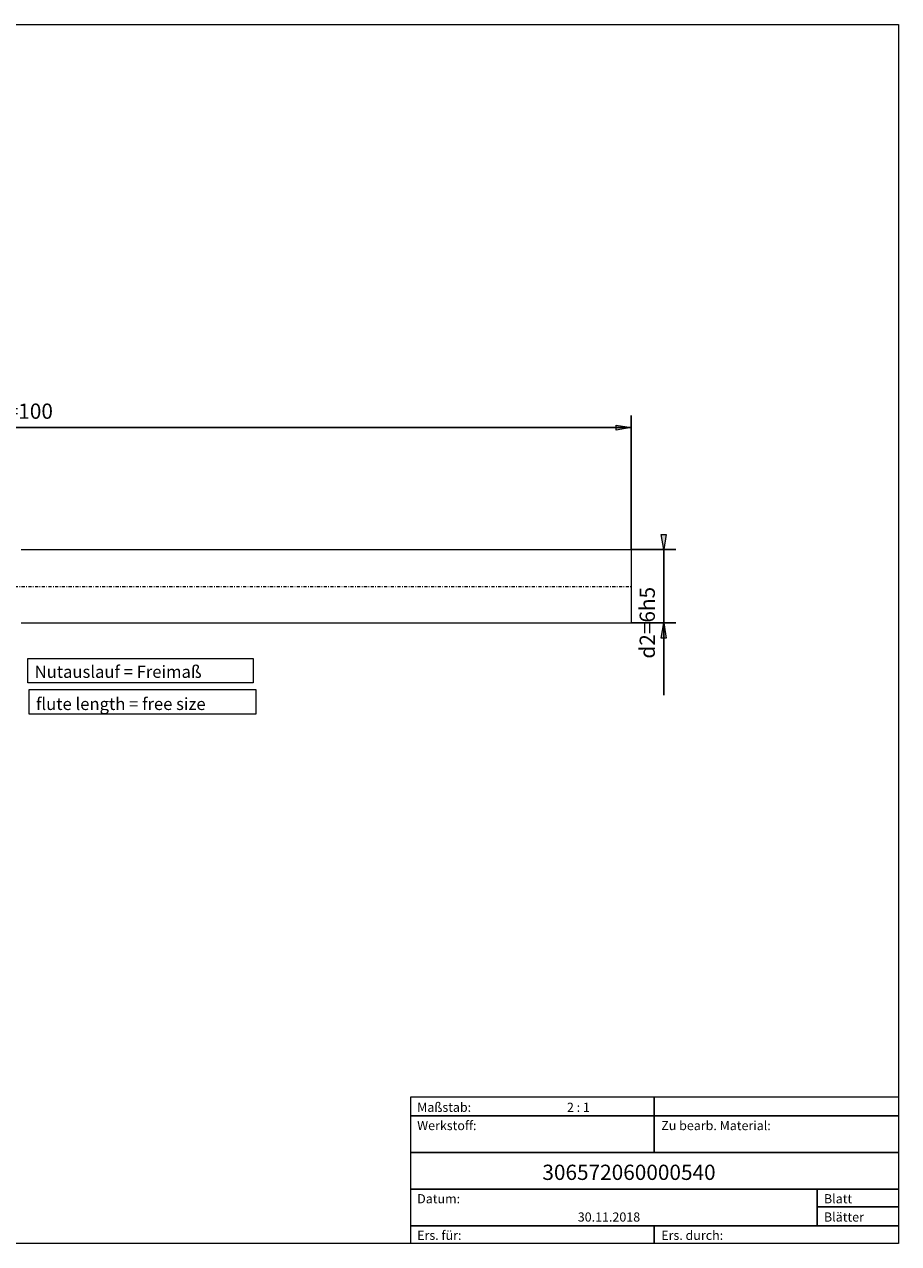
# Model space of a CAD drawing. Units: millimetres. Extents: x -135 to 143, y -100 to 100.
# Drawn here: x 0 to 143, y -100 to 100 of the extents above; entities that cross this region are included whole.
import ezdxf

# ---------------------------------------------------------------- set-up
doc = ezdxf.new("R2010")
doc.units = ezdxf.units.MM
doc.header["$MEASUREMENT"] = 0
doc.linetypes.add('DASHDOT', pattern=[1, 0.5, -0.25, 0, -0.25])
doc.layers.get('0').update_dxf_attribs({"lineweight": 0})
for name, color, linetype, lineweight in [('Bemassung', 7, 'Continuous', 0), ('Geo', 7, 'Continuous', 0), ('Rahmen', 7, 'Continuous', 0), ('Text', 7, 'Continuous', 0)]:
    doc.layers.add(name, color=color, linetype=linetype, lineweight=lineweight)
doc.styles.get("Standard").update_dxf_attribs({"font": 'Arial'})
doc.dimstyles.new('BEM-ISBE', dxfattribs={"dimtxt": 2.5, "dimasz": 2.5, "dimexe": 1.25, "dimexo": 0.625, "dimtad": 1, "dimdec": 3, "dimzin": 0, "dimdsep": 46, "dimtxsty": 'Standard', "dimblk": 'VDDIM_DEFAULT', "dimcen": 0.09, "dimadec": 3, "dimazin": 0, "dimtol": 1, "dimtm": 1e-09, "dimtfac": 0.5, "dimtdec": 3, "dimtmove": 0, "dimatfit": 3, "dimfxl": 1, "dimtolj": 1, "dimtzin": 0, "dimarcsym": 0})

# ---------------------------------------------------------------- blocks, each defined once
blk = doc.blocks.new('VDDIM_DEFAULT')
at = {"linetype": 'Continuous'}
blk.add_hatch(color=0, dxfattribs=at).paths.add_polyline_path([(0, 0), (-1, -0.1665), (-1, 0.1665)], flags=0)
at = {"color": 0, "linetype": 'Continuous'}
blk.add_lwpolyline([(0, 0), (-1, -0.1665), (-1, 0.1665), (0, 0)], dxfattribs=at)
blk = doc.blocks.new('*D6')
at = {"layer": 'Bemassung', "color": 0, "lineweight": -2}
for p, q in [((-100.41, -10.24), (-100.41, 35.76)), ((99.59, 13.76), (99.59, 35.76)), ((99.59, 33.76), (-100.41, 33.76))]:
    blk.add_line(p, q, dxfattribs=at)
at = {"layer": 'Bemassung', "color": 0}
for p in [(99.59, 13.76), (-100.41, -10.24)]:
    blk.add_point(p, dxfattribs=at)
at = {"layer": 'Bemassung', "color": 0, "lineweight": -2, "xscale": 2.5, "yscale": 2.5, "zscale": 2.5, "rotation": 180}
blk.add_blockref('VDDIM_DEFAULT', (-100.41, 33.76), dxfattribs=at)
at = {"layer": 'Bemassung', "color": 0, "lineweight": -2, "xscale": 2.5, "yscale": 2.5, "zscale": 2.5}
blk.add_blockref('VDDIM_DEFAULT', (99.59, 33.76), dxfattribs=at)
at = {"layer": 'Bemassung', "color": 0, "insert": (-0.41, 34.43), "char_height": 2.5, "attachment_point": 8}
blk.add_mtext('l1=100', dxfattribs=at)
blk = doc.blocks.new('*D7')
at = {"layer": 'Bemassung', "color": 0, "lineweight": -2}
for p, q in [((99.59, 13.76), (106.9, 13.76)), ((104.9, 13.76), (104.9, -10.1)), ((99.59, 1.76), (106.9, 1.76))]:
    blk.add_line(p, q, dxfattribs=at)
at = {"layer": 'Bemassung', "color": 0}
for p in [(99.59, 13.76), (99.59, 1.76)]:
    blk.add_point(p, dxfattribs=at)
at = {"layer": 'Bemassung', "color": 0, "lineweight": -2, "xscale": 2.5, "yscale": 2.5, "zscale": 2.5}
for p, rotation in [((104.9, 13.76), 270), ((104.9, 1.76), 90)]:
    blk.add_blockref('VDDIM_DEFAULT', p, dxfattribs=dict(at, rotation=rotation))
at = {"layer": 'Bemassung', "color": 0, "insert": (104.24, 1.76), "char_height": 2.5, "attachment_point": 8, "rotation": 90}
blk.add_mtext('d2=6h5', dxfattribs=at)

msp = doc.modelspace()

# ---------------------------------------------------------------- linework, layer by layer
at = {"layer": 'Geo'}
for p, q in [((-0.4088, 13.7613), (99.5912, 13.7613)), ((99.5912, 13.7613), (99.5912, 7.7613)), ((99.5912, 13.7613), (99.5912, 1.7613)), ((-0.4088, 1.7613), (99.5912, 1.7613))]:
    msp.add_line(p, q, dxfattribs=at)
at = {"layer": 'Geo', "linetype": 'Dashdot'}
msp.add_line((-100.4206, 7.7111), (99.5338, 7.7111), dxfattribs=at)
at = {"layer": 'Rahmen'}
for points in [[(-134.7112, 99.8949), (143.3991, 99.8949), (143.3991, -100.0595), (-134.7112, -100.0595)], [(0.6699, -4.0902), (37.6325, -4.0902), (37.6325, -8.0982), (0.6699, -8.0982)], [(0.8926, -9.2116), (38.0779, -9.2116), (38.0779, -13.2196), (0.8926, -13.2196)], [(63.4618, -76.0115), (103.3191, -76.0115), (103.3191, -79.1288), (63.4618, -79.1288)], [(103.3191, -76.0115), (143.3991, -76.0115), (143.3991, -79.1288), (103.3191, -79.1288)], [(63.4618, -79.1288), (103.3191, -79.1288), (103.3191, -85.1408), (63.4618, -85.1408)], [(103.3191, -79.1288), (143.3991, -79.1288), (143.3991, -85.1408), (103.3191, -85.1408)], [(63.4618, -85.1408), (143.3991, -85.1408), (143.3991, -91.1528), (63.4618, -91.1528)], [(63.4618, -91.1528), (130.0391, -91.1528), (130.0391, -97.1648), (63.4618, -97.1648)], [(130.0391, -91.1528), (143.3991, -91.1528), (143.3991, -94.0475), (130.0391, -94.0475)], [(130.0391, -94.0475), (143.3991, -94.0475), (143.3991, -97.1648), (130.0391, -97.1648)], [(63.4618, -97.1648), (103.3191, -97.1648), (103.3191, -100.0595), (63.4618, -100.0595)], [(103.3191, -97.1648), (143.3991, -97.1648), (143.3991, -100.0595), (103.3191, -100.0595)]]:
    msp.add_lwpolyline(points, close=True, dxfattribs=at)

# ---------------------------------------------------------------- texts
at = {"layer": 'Text'}
for s, height, p in [('Nutauslauf = Freimaß', 2, (1.8049, -7.2739)), ('flute length = free size', 2, (2.0342, -12.5484)), ('Maßstab:', 1.5, (64.5, -78.4473)), ('2 : 1', 1.5, (89.0507, -78.4473)), ('Werkstoff:', 1.5, (64.5, -81.4473)), ('Zu bearb. Material:', 1.5, (104.5, -81.4473)), ('306572060000540', 2.5, (85.0187, -89.616)), ('Datum:', 1.5, (64.5, -93.4473)), ('Blatt', 1.5, (131.1667, -93.4473)), ('30.11.2018', 1.5, (90.8213, -96.4473)), ('Blätter', 1.5, (131.1667, -96.4473)), ('Ers. für:', 1.5, (64.5, -99.4473)), ('Ers. durch:', 1.5, (104.5, -99.4473))]:
    msp.add_text(s, height=height, dxfattribs=at).set_placement(p)

# ---------------------------------------------------------------- dimensions: what is measured, and where the dimension line sits
at = {"layer": 'Bemassung'}
dim = msp.add_linear_dim(base=(-100.4088, 33.7613), p1=(99.5912, 13.7613), p2=(-100.4088, -10.2387), text='l1=100', dimstyle='BEM-ISBE', override={"dimgap": 0.625, "dimlfac": 0.5, "dimzin": 8, "dimtol": 0, "dimlim": 0, "dimtzin": 8}, dxfattribs=at)
dim.commit()
dim.dimension.update_dxf_attribs({"geometry": '*D6', "text_midpoint": (-0.4088, 34.4279)})
dim = msp.add_linear_dim(base=(104.9039, 1.7613), p1=(99.5912, 13.7613), p2=(99.5912, 1.7613), angle=90, text='d2=6h5', dimstyle='BEM-ISBE', override={"dimgap": 0.625, "dimlfac": 0.5, "dimzin": 8, "dimtol": 0, "dimlim": 0, "dimtzin": 8}, dxfattribs=at)
dim.commit()
dim.dimension.update_dxf_attribs({"geometry": '*D7', "text_midpoint": (104.2372, 1.7613)})

doc.saveas('drawing.dxf')
